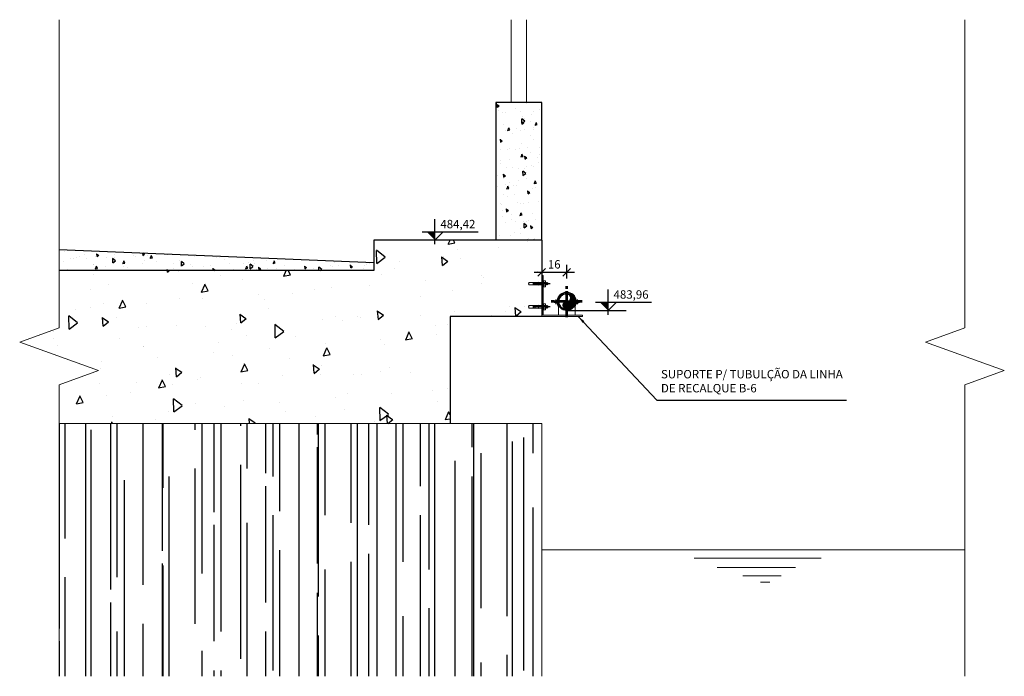
# Model space of a CAD drawing. Extents: x -306488 to 2339042, y -603321 to 262627.
# Drawn here: x -300349 to -299704, y 257855 to 258285 of the extents above; entities that cross this region are included whole.
import ezdxf

# ---------------------------------------------------------------- set-up
doc = ezdxf.new("R2010")
doc.units = 0
doc.header["$LTSCALE"] = 10
doc.header["$PDMODE"] = 98
doc.header["$PDSIZE"] = 1
doc.linetypes.add('ACAD_ISO10W100', pattern=[18.5, 12, -3, 0.5, -3])
doc.linetypes.add('CENTER', pattern=[50.8, 31.75, -6.35, 6.35, -6.35])
doc.layers.get('0').update_dxf_attribs({"linetype": 'CONTINUOUS'})
doc.layers.get('Defpoints').update_dxf_attribs({"linetype": 'CONTINUOUS'})
for name, color, linetype in [('COTA', 1, 'CONTINUOUS'), ('H_CONCRETO', 254, 'CONTINUOUS'), ('HACHURA', 9, 'CONTINUOUS'), ('LCENTRO', 156, 'CENTER'), ('PAREDE_CONC', 7, 'CONTINUOUS'), ('TEXTO_80', 170, 'CONTINUOUS')]:
    doc.layers.add(name, color=color, linetype=linetype)
for name, color, linetype, lineweight in [('EIXO REDE DE ESGOTO', 5, 'ACAD_ISO10W100', 53), ('EQUIPAMENTO', 158, 'CONTINUOUS', 15), ('LINVISTA', 8, 'CONTINUOUS', 15), ('NA', 150, 'CONTINUOUS', 15), ('T_esgoto', 26, 'CONTINUOUS', 15)]:
    doc.layers.add(name, color=color, linetype=linetype, lineweight=lineweight)
doc.styles.get("Standard").update_dxf_attribs({"font": 'simplex.shx'})
doc.dimstyles.new('CASAN25', dxfattribs={"dimscale": 5, "dimtxt": 1.1, "dimasz": 1, "dimexe": 1, "dimexo": 1, "dimgap": 0.5, "dimtad": 1, "dimdec": 0, "dimdsep": 46, "dimtxsty": 'Standard', "dimblk1": 'OBLIQUE', "dimblk2": 'OBLIQUE', "dimsah": 1, "dimcen": 1, "dimdle": 1, "dimclrd": 10, "dimclre": 10, "dimclrt": 170, "dimadec": 0, "dimazin": 0, "dimtfac": 1, "dimtdec": 0, "dimtmove": 1, "dimatfit": 3, "dimfxl": 0, "dimtvp": 1, "dimtolj": 1, "dimtzin": 0, "dimarcsym": 0})
pattern_1 = [(95, (-329160.03, 270897.134), (14.009465, 11.755338), [1.905, -20.955]), (40, (-329160.03, 270897.134), (-16.001789, 11.017701), [1.524, -16.764]), (145.451, (-329158.863, 270898.113), (-1.992216, 22.773024), [1.619, -17.809]), (91.1842, (-329163.623, 270900.726), (22.141024, 16.195341), [2.8575, -31.4325]), (141.6356, (-329161.778, 270902.075), (-0.708614, 34.282643), [2.4285, -26.7135]), (36.184, (-329163.623, 270900.726), (-0.708557, 34.282639), [2.286, -25.146]), (66, (-329160.929, 270901.624), (17.952055, 3.489527), [1.905, -20.955]), (11, (-329160.929, 270901.624), (-8.653993, 17.394119), [1.524, -16.764]), (116.4514, (-329159.433, 270901.914), (9.298004, 20.883646), [1.619, -17.809]), (82.5, (-329160.0306, 270897.1335), (-5.7605469, 6.1973414), [0, -16.5608, 0, -17.018, 0, -16.8275]), (52.5, (-329160.031, 270897.1335), (-2.3589727, 11.8087), [0, -9.7028, 0, -16.1798, 0, -6.4135]), (12.5, (-329164.036, 270893.128), (9.9927863, 9.1826196), [0, -6.35, 0, -19.812, 0, -26.289]), (2.5, (-329165.832, 270891.332), (8.6763904, 12.2722393), [0, -8.255, 0, -13.1572, 0, -18.669])]

# ---------------------------------------------------------------- blocks, each defined once
blk = doc.blocks.new('Nivel_corte')
at = {"layer": 'COTA', "linetype": 'ByBlock'}
for p, q in [((0, -2.08), (0, 10.42)), ((-6.25, 4.17), (21.53, 4.17)), ((0, 0), (4.17, 4.17))]:
    blk.add_line(p, q, dxfattribs=at)
blk.add_solid([(-4.17, 4.17), (0, 0), (0, 4.17)], dxfattribs=at)
at = {"layer": 'COTA', "color": 170, "linetype": 'ByBlock'}
blk.add_attdef('COTANIVEL', (2.77, 5.85), '', height=2.5, dxfattribs=at)
blk = doc.blocks.new('_OBLIQUE')
at = {"color": 0, "linetype": 'ByBlock'}
blk.add_line((-0.5, -0.5), (0.5, 0.5), dxfattribs=at)
blk = doc.blocks.new('*D35')
at = {"layer": 'COTA', "color": 10, "lineweight": -2, "ltscale": 3}
for p, q in [((-299990.7, 258115.91), (-299990.7, 258124.89)), ((-299985.7, 258119.89), (-300012.08, 258119.89))]:
    blk.add_line(p, q, dxfattribs=at)
at = {"layer": 'Defpoints', "color": 0, "ltscale": 3}
for p in [(-300007.08, 258119.89), (-300007.08, 258119.89), (-299990.7, 258110.91)]:
    blk.add_point(p, dxfattribs=at)
at = {"layer": 'COTA', "color": 10, "lineweight": -2, "ltscale": 3, "xscale": 5, "yscale": 5, "zscale": 5, "rotation": 180}
blk.add_blockref('_OBLIQUE', (-300007.08, 258119.89), dxfattribs=at)
at = {"layer": 'COTA', "color": 10, "lineweight": -2, "ltscale": 3, "xscale": 5, "yscale": 5, "zscale": 5}
blk.add_blockref('_OBLIQUE', (-299990.7, 258119.89), dxfattribs=at)
at = {"layer": 'COTA', "color": 170, "ltscale": 3, "insert": (-299998.89, 258125.14), "char_height": 5.5, "attachment_point": 5}
blk.add_mtext('\\A1;16', dxfattribs=at)

msp = doc.modelspace()

# ---------------------------------------------------------------- hatches: boundary and pattern name
at = {"layer": 'H_CONCRETO', "ltscale": 3}
h = msp.add_hatch(dxfattribs=at)
h.set_pattern_fill('AR-CONC', color=256, scale=0.1, angle=45, style=0)
h.set_pattern_definition(pattern_1)
h.paths.add_polyline_path([(-300007.078, 258231.024), (-300037.078, 258231.024), (-300037.078, 258141.024), (-300007.078, 258141.024)])
h = msp.add_hatch(dxfattribs=at)
h.set_pattern_fill('AR-CONC', color=256, scale=3, angle=45, style=0)
h.set_pattern_definition([(95, (-329160.03, 270897.13), (420.284, 352.66), [57.15, -628.65]), (40, (-329160.03, 270897.13), (-480.054, 330.531), [45.72, -502.92]), (145.451, (-329125, 270926.5), (-59.7665, 683.191), [48.57, -534.27]), (91.1842, (-329267.8, 271004.9), (664.231, 485.86), [85.725, -942.975]), (141.6356, (-329212.44, 271045.4), (-21.258, 1028.48), [72.855, -801.405]), (36.184, (-329267.8, 271004.9), (-21.257, 1028.48), [68.58, -754.38]), (66, (-329186.97, 271031.84), (538.5617, 104.686), [57.15, -628.65]), (11, (-329186.97, 271031.84), (-259.62, 521.824), [45.72, -502.92]), (116.4514, (-329142.1, 271040.56), (278.94, 626.509), [48.57, -534.27]), (82.5, (-329160.03, 270897.13), (-172.8164, 185.9202), [0, -496.824, 0, -510.54, 0, -504.825]), (52.5, (-329160.03, 270897.13), (-70.7692, 354.261), [0, -291.084, 0, -485.394, 0, -192.405]), (12.5, (-329280.19, 270776.98), (299.7836, 275.4786), [0, -190.5, 0, -594.36, 0, -788.67]), (2.5, (-329334.07, 270723.1), (260.2917, 368.167), [0, -247.65, 0, -394.716, 0, -560.07])])
h.paths.add_polyline_path([(-300323.041, 258121.024), (-300323.041, 258083.677), (-300348.803, 258074.3), (-300297.278, 258055.546), (-300323.041, 258046.169), (-300323.041, 258021.024), (-300067.078, 258021.024), (-300067.078, 258091.024), (-300007.078, 258091.024), (-300007.078, 258096.494), (-300009.268, 258096.494), (-300009.268, 258096.336), (-300010.358, 258096.494), (-300016.211, 258096.494), (-300015.455, 258098.156), (-300010.358, 258098.156), (-300009.268, 258098.315), (-300009.268, 258098.156), (-300007.078, 258098.156), (-300007.078, 258111.638), (-300009.268, 258111.638), (-300009.268, 258111.479), (-300010.358, 258111.638), (-300016.211, 258111.638), (-300015.455, 258113.3), (-300010.358, 258113.3), (-300009.268, 258113.458), (-300009.268, 258113.3), (-300007.078, 258113.3), (-300007.078, 258117.818), (-300007.078, 258121.024), (-300007.078, 258141.024), (-300117.078, 258141.024), (-300117.078, 258126.024), (-300117.078, 258121.024)])
h = msp.add_hatch(dxfattribs=at)
h.set_pattern_fill('AR-CONC', color=256, scale=0.3, angle=45, style=0)
h.set_pattern_definition([(95, (-329160.03, 270897.134), (42.028395, 35.266014), [5.715, -62.865]), (40, (-329160.03, 270897.134), (-48.00537, 33.0531), [4.572, -50.292]), (145.451, (-329156.53, 270900.07), (-5.97665, 68.31907), [4.857, -53.427]), (91.1842, (-329170.81, 270907.91), (66.42307, 48.58602), [8.5725, -94.2975]), (141.6356, (-329165.27, 270911.96), (-2.12584, 102.84793), [7.2855, -80.1405]), (36.184, (-329170.81, 270907.91), (-2.12567, 102.84792), [6.858, -75.438]), (66, (-329162.725, 270910.604), (53.856165, 10.46858), [5.715, -62.865]), (11, (-329162.725, 270910.604), (-25.96198, 52.18236), [4.572, -50.292]), (116.4514, (-329158.237, 270911.476), (27.89401, 62.65094), [4.857, -53.427]), (82.5, (-329160.03, 270897.134), (-17.281641, 18.592024), [0, -49.6824, 0, -51.054, 0, -50.4825]), (52.5, (-329160.03, 270897.134), (-7.076918, 35.4261), [0, -29.1084, 0, -48.5394, 0, -19.2405]), (12.5, (-329172.046, 270885.118), (29.978359, 27.547859), [0, -19.05, 0, -59.436, 0, -78.867]), (2.5, (-329177.434, 270879.73), (26.02917, 36.816718), [0, -24.765, 0, -39.4716, 0, -56.007])])
h.paths.add_polyline_path([(-300323.041, 258121.024), (-300323.041, 258083.677), (-300348.803, 258074.3), (-300297.278, 258055.546), (-300323.041, 258046.169), (-300323.041, 258021.024), (-300067.078, 258021.024), (-300067.078, 258091.024), (-300007.078, 258091.024), (-300007.078, 258096.494), (-300009.268, 258096.494), (-300009.268, 258096.336), (-300010.358, 258096.494), (-300016.211, 258096.494), (-300015.455, 258098.156), (-300010.358, 258098.156), (-300009.268, 258098.315), (-300009.268, 258098.156), (-300007.078, 258098.156), (-300007.078, 258111.638), (-300009.268, 258111.638), (-300009.268, 258111.479), (-300010.358, 258111.638), (-300016.211, 258111.638), (-300015.455, 258113.3), (-300010.358, 258113.3), (-300009.268, 258113.458), (-300009.268, 258113.3), (-300007.078, 258113.3), (-300007.078, 258117.818), (-300007.078, 258121.024), (-300007.078, 258141.024), (-300117.078, 258141.024), (-300117.078, 258126.024), (-300117.078, 258121.024)])
h = msp.add_hatch(dxfattribs=at)
h.set_pattern_fill('AR-CONC', color=256, scale=0.1, angle=45, style=0)
h.set_pattern_definition(pattern_1)
h.paths.add_polyline_path([(-300117.078, 258126.024), (-300323.041, 258134.725), (-300323.041, 258121.024), (-300117.078, 258121.024)])
at = {"layer": 'HACHURA', "ltscale": 3}
h = msp.add_hatch(dxfattribs=at)
h.set_pattern_fill('AR-CONC', color=256, scale=0.1, angle=45, style=0)
h.set_pattern_definition(pattern_1)
h.paths.add_polyline_path([(-300082.578, 258146.524), (-300077.078, 258141.024), (-300077.078, 258146.524)], flags=9)
edge = h.paths.add_edge_path()
edge.add_line((-300077.078, 258141.024), (-300071.578, 258146.524))
edge = h.paths.add_edge_path()
edge.add_line((-300085.328, 258146.524), (-300048.661, 258146.524))
edge = h.paths.add_edge_path()
edge.add_line((-300077.078, 258138.274), (-300077.078, 258154.774))
h.paths.add_polyline_path([(-300075.06, 258146.066), (-300044.548, 258146.066), (-300044.548, 258155.887), (-300075.06, 258155.887)], flags=9)
at = {"layer": 'HACHURA'}
h = msp.add_hatch(color=256, dxfattribs=at)
h.paths.add_polyline_path([(-299990.705, 258106.486, 1), (-299990.705, 258094.986, 1)])
h.paths.add_polyline_path([(-299990.705, 258095.086, -1), (-299990.705, 258106.386, -1)], flags=16)
at = {"layer": 'HACHURA', "ltscale": 3}
h = msp.add_hatch(dxfattribs=at)
h.set_pattern_fill('AR-RROOF', color=256, angle=90, style=0)
h.set_pattern_definition([(90, (-329160.03, 270897.134), (-25.4, 55.88), [381, -50.8, 127, -25.4]), (90, (-329172.73, 270930.916), (-33.782, -25.4), [76.2, -8.382, 152.4, -19.05]), (90, (-329181.62, 270909.834), (-17.018, 132.08), [203.2, -35.56, 101.6, -25.4])])
h.paths.add_polyline_path([(-300007.078, 258021.024), (-300323.041, 258021.024), (-300323.041, 257855.459), (-300007.078, 257855.459)])
at = {"layer": 'T_esgoto'}
h = msp.add_hatch(dxfattribs=at)
h.set_pattern_fill('ANSI31', color=256, scale=5, style=0)
h.set_pattern_definition([(45, (-300112.1208, 257873.7013), (-0.4419417, 0.4419417), [])])
h.paths.add_polyline_path([(-299990.705, 258095.686, -1.0000001), (-299990.705, 258100.736, 1), (-299990.705, 258105.786, -1.0000001)])

# ---------------------------------------------------------------- linework, layer by layer
at = {"layer": 'COTA'}
msp.add_line((-299990.705, 258094.936, -334.695), (-299951.897, 258094.936, -334.695), dxfattribs=at)
at = {"layer": 'EIXO REDE DE ESGOTO', "ltscale": 0.05, "elevation": -334.695}
for points in [[(-299990.705, 258090.56), (-299990.705, 258110.911)], [(-299980.529, 258100.736), (-300000.88, 258100.736)]]:
    msp.add_lwpolyline(points, dxfattribs=at)
at = {"layer": 'EQUIPAMENTO', "ltscale": 3}
for p, q in [((-300027.078, 258231.024, -334.695), (-300027.078, 258285.293, -334.695)), ((-300017.078, 258231.024, -334.695), (-300017.078, 258285.293, -334.695)), ((-300007.078, 258117.818, -334.695), (-300007.078, 258091.024, -334.695)), ((-300006.126, 258117.818, -334.695), (-300007.078, 258117.818, -334.695)), ((-300006.126, 258117.818, -334.695), (-300006.126, 258091.976, -334.695)), ((-299980.283, 258091.024, -334.695), (-300007.078, 258091.024, -334.695)), ((-299980.283, 258091.976, -334.695), (-300006.126, 258091.976, -334.695)), ((-299980.283, 258091.024, -334.695), (-299980.283, 258091.976, -334.695))]:
    msp.add_line(p, q, dxfattribs=at)
at = {"layer": 'EQUIPAMENTO'}
for p, q in [((-299996.126, 258097.606, -334.695), (-299996.126, 258091.976, -334.695)), ((-299985.283, 258097.606, -334.695), (-299985.283, 258091.976, -334.695)), ((-299996.126, 258091.976, -334.695), (-299985.283, 258091.976, -334.695))]:
    msp.add_line(p, q, dxfattribs=at)
at = {"layer": 'EQUIPAMENTO', "elevation": -334.695}
for points in [[(-300006.126, 258114.645), (-300006.126, 258110.292), (-300006.027, 258110.292), (-300006.027, 258114.645)], [(-300006.126, 258095.148), (-300006.126, 258099.502), (-300006.027, 258099.502), (-300006.027, 258095.148)], [(-299997.324, 258101.246), (-299998.14, 258101.246), (-299998.14, 258101.264), (-299997.324, 258101.264)], [(-299997.324, 258100.226), (-299998.14, 258100.226), (-299998.14, 258100.207), (-299997.324, 258100.207)], [(-299984.085, 258101.246), (-299984.085, 258101.264), (-299983.269, 258101.264), (-299983.269, 258101.246)], [(-299983.269, 258100.226), (-299984.085, 258100.226), (-299984.085, 258100.207), (-299983.269, 258100.207)]]:
    msp.add_lwpolyline(points, close=True, dxfattribs=at)
for points in [[(-300015.455, 258113.3), (-300015.833, 258112.469), (-300015.455, 258111.638)], [(-300015.455, 258113.3), (-300015.455, 258111.638)], [(-300010.358, 258113.3), (-300015.455, 258113.3)], [(-300010.358, 258111.638), (-300015.455, 258111.638)], [(-300012.451, 258111.677), (-300012.666, 258111.776), (-300012.666, 258113.161), (-300012.451, 258113.26)], [(-300012.451, 258113.26), (-300012.451, 258111.677)], [(-300011.273, 258112.864), (-300012.451, 258113.26)], [(-300012.451, 258111.677), (-300011.273, 258112.073)], [(-300010.631, 258111.677), (-300009.268, 258111.479), (-300009.268, 258112.37), (-300011.273, 258112.37), (-300011.273, 258111.677), (-300007.052, 258111.677), (-300007.052, 258113.26), (-300011.273, 258113.26), (-300011.273, 258112.568), (-300009.268, 258112.568), (-300009.268, 258113.458), (-300010.631, 258113.26)], [(-300010.554, 258112.568), (-300010.554, 258112.37)], [(-300007.527, 258113.3), (-300009.268, 258113.3)], [(-300007.527, 258111.638), (-300009.268, 258111.638)], [(-300007.052, 258112.207), (-300006.919, 258113.26)], [(-300007.052, 258113.175), (-300007.022, 258113.075)], [(-300007.052, 258112.836), (-300007.022, 258113.075)], [(-300007.052, 258111.798), (-300007.016, 258111.864)], [(-300007.022, 258113.075), (-300006.919, 258113.26)], [(-300007.016, 258111.864), (-300006.862, 258113.075)], [(-300007.016, 258111.864), (-300006.96, 258111.677)], [(-300006.96, 258111.677), (-300006.759, 258113.26)], [(-300006.96, 258111.677), (-300006.856, 258111.864)], [(-300006.919, 258113.26), (-300006.862, 258113.075)], [(-300006.862, 258113.075), (-300006.759, 258113.26)], [(-300006.856, 258111.864), (-300006.703, 258113.075)], [(-300006.856, 258111.864), (-300006.8, 258111.677)], [(-300006.8, 258111.677), (-300006.599, 258113.26)], [(-300006.8, 258111.677), (-300006.697, 258111.864)], [(-300006.759, 258113.26), (-300006.703, 258113.075)], [(-300006.703, 258113.075), (-300006.599, 258113.26)], [(-300006.697, 258111.864), (-300006.543, 258113.075)], [(-300006.697, 258111.864), (-300006.641, 258111.677)], [(-300006.641, 258111.677), (-300006.44, 258113.26)], [(-300006.641, 258111.677), (-300006.537, 258111.864)], [(-300006.599, 258113.26), (-300006.543, 258113.075)], [(-300006.543, 258113.075), (-300006.44, 258113.26)], [(-300006.537, 258111.864), (-300006.383, 258113.075)], [(-300006.537, 258111.864), (-300006.481, 258111.677)], [(-300006.481, 258111.677), (-300006.28, 258113.26)], [(-300006.481, 258111.677), (-300006.378, 258111.864)], [(-300006.44, 258113.26), (-300006.383, 258113.075)], [(-300006.383, 258113.075), (-300006.28, 258113.26)], [(-300006.378, 258111.864), (-300006.224, 258113.075)], [(-300006.378, 258111.864), (-300006.321, 258111.677)], [(-300006.321, 258111.677), (-300006.126, 258113.221)], [(-300006.321, 258111.677), (-300006.218, 258111.864)], [(-300006.28, 258113.26), (-300006.224, 258113.075)], [(-300006.224, 258113.075), (-300006.126, 258113.251)], [(-300006.218, 258111.864), (-300006.126, 258112.592)], [(-300006.218, 258111.864), (-300006.162, 258111.677)], [(-300006.162, 258111.677), (-300006.126, 258111.963)], [(-300006.162, 258111.677), (-300006.126, 258111.743)], [(-300006.007, 258113.557), (-300006.007, 258114.25), (-300005.809, 258114.447), (-300004.82, 258114.447), (-300004.622, 258114.25), (-300004.622, 258113.557)], [(-300005.809, 258113.359), (-300006.007, 258113.557)], [(-300006.007, 258113.161), (-300006.007, 258113.557)], [(-300006.007, 258113.161), (-300005.809, 258113.359)], [(-300006.007, 258111.776), (-300006.007, 258113.161)], [(-300005.809, 258111.578), (-300006.007, 258111.776)], [(-300006.007, 258111.38), (-300006.007, 258111.776)], [(-300006.007, 258111.38), (-300005.809, 258111.578)], [(-300004.622, 258111.38), (-300004.622, 258110.688), (-300004.82, 258110.49), (-300005.809, 258110.49), (-300006.007, 258110.688), (-300006.007, 258111.38)], [(-300005.809, 258113.359), (-300004.82, 258113.359)], [(-300005.809, 258111.578), (-300004.82, 258111.578)], [(-300004.622, 258113.557), (-300004.82, 258113.359)], [(-300004.82, 258113.359), (-300004.622, 258113.161)], [(-300004.622, 258111.776), (-300004.82, 258111.578)], [(-300004.82, 258111.578), (-300004.622, 258111.38)], [(-300004.622, 258113.161), (-300004.622, 258113.557)], [(-300004.561, 258113.074), (-300004.617, 258113.26), (-300004.622, 258113.223)], [(-300004.457, 258113.26), (-300004.622, 258111.965)], [(-300004.622, 258113.161), (-300004.622, 258111.776)], [(-300004.561, 258113.074), (-300004.622, 258112.594)], [(-300004.555, 258111.862), (-300004.622, 258111.753)], [(-300004.622, 258111.38), (-300004.622, 258111.776)], [(-300004.457, 258113.26), (-300004.561, 258113.074)], [(-300004.401, 258113.074), (-300004.555, 258111.862)], [(-300004.499, 258111.677), (-300004.555, 258111.862)], [(-300004.298, 258113.26), (-300004.499, 258111.677)], [(-300004.395, 258111.862), (-300004.499, 258111.677)], [(-300004.401, 258113.074), (-300004.457, 258113.26)], [(-300004.298, 258113.26), (-300004.401, 258113.074)], [(-300004.242, 258113.074), (-300004.395, 258111.862)], [(-300004.339, 258111.677), (-300004.395, 258111.862)], [(-300004.138, 258113.26), (-300004.339, 258111.677)], [(-300004.236, 258111.862), (-300004.339, 258111.677)], [(-300004.242, 258113.074), (-300004.298, 258113.26)], [(-300004.138, 258113.26), (-300004.242, 258113.074)], [(-300004.082, 258113.074), (-300004.236, 258111.862)], [(-300004.18, 258111.677), (-300004.236, 258111.862)], [(-300003.979, 258113.26), (-300004.18, 258111.677)], [(-300004.076, 258111.862), (-300004.18, 258111.677)], [(-300004.082, 258113.074), (-300004.138, 258113.26)], [(-300003.979, 258113.26), (-300004.082, 258113.074)], [(-300003.923, 258113.074), (-300004.076, 258111.862)], [(-300004.02, 258111.677), (-300004.076, 258111.862)], [(-300003.819, 258113.26), (-300004.02, 258111.677)], [(-300003.917, 258111.862), (-300004.02, 258111.677)], [(-300003.923, 258113.074), (-300003.979, 258113.26)], [(-300003.819, 258113.26), (-300003.923, 258113.074)], [(-300003.763, 258113.074), (-300003.917, 258111.862)], [(-300003.86, 258111.677), (-300003.917, 258111.862)], [(-300003.66, 258113.26), (-300003.86, 258111.677)], [(-300003.757, 258111.862), (-300003.86, 258111.677)], [(-300003.763, 258113.074), (-300003.819, 258113.26)], [(-300003.66, 258113.26), (-300003.763, 258113.074)], [(-300003.603, 258113.074), (-300003.757, 258111.862)], [(-300003.701, 258111.677), (-300003.757, 258111.862)], [(-300003.5, 258113.26), (-300003.701, 258111.677)], [(-300003.598, 258111.862), (-300003.701, 258111.677)], [(-300003.603, 258113.074), (-300003.66, 258113.26)], [(-300003.5, 258113.26), (-300003.603, 258113.074)], [(-300003.444, 258113.074), (-300003.598, 258111.862)], [(-300003.541, 258111.677), (-300003.598, 258111.862)], [(-300003.34, 258113.26), (-300003.541, 258111.677)], [(-300003.438, 258111.862), (-300003.541, 258111.677)], [(-300003.444, 258113.074), (-300003.5, 258113.26)], [(-300003.34, 258113.26), (-300003.444, 258113.074)], [(-300003.284, 258113.074), (-300003.438, 258111.862)], [(-300003.118, 258111.862), (-300003.438, 258111.862)], [(-300003.284, 258113.074), (-300003.34, 258113.26)], [(-300003.118, 258113.074), (-300003.284, 258113.074)], [(-300003.118, 258113.074), (-300003.039, 258112.994), (-300003.039, 258111.941), (-300003.118, 258111.862)], [(-300003.118, 258113.074), (-300003.118, 258111.862)], [(-300015.455, 258096.494), (-300015.833, 258097.325), (-300015.455, 258098.156)], [(-300015.455, 258096.494), (-300015.455, 258098.156)], [(-300010.358, 258098.156), (-300015.455, 258098.156)], [(-300010.358, 258096.494), (-300015.455, 258096.494)], [(-300012.451, 258098.117), (-300012.666, 258098.018), (-300012.666, 258096.633), (-300012.451, 258096.534)], [(-300012.451, 258096.534), (-300012.451, 258098.117)], [(-300012.451, 258098.117), (-300011.273, 258097.721)], [(-300011.273, 258096.929), (-300012.451, 258096.534)], [(-300010.631, 258098.117), (-300009.268, 258098.315), (-300009.268, 258097.424), (-300011.273, 258097.424), (-300011.273, 258098.117), (-300007.052, 258098.117), (-300007.052, 258096.534), (-300011.273, 258096.534), (-300011.273, 258097.226), (-300009.268, 258097.226), (-300009.268, 258096.336), (-300010.631, 258096.534)], [(-300010.554, 258097.226), (-300010.554, 258097.424)], [(-300007.527, 258098.156), (-300009.268, 258098.156)], [(-300007.527, 258096.494), (-300009.268, 258096.494)], [(-300007.052, 258097.995), (-300007.016, 258097.93)], [(-300007.052, 258097.587), (-300006.919, 258096.534)], [(-300007.052, 258096.958), (-300007.022, 258096.719)], [(-300007.052, 258096.619), (-300007.022, 258096.719)], [(-300007.022, 258096.719), (-300006.919, 258096.534)], [(-300007.016, 258097.93), (-300006.96, 258098.117)], [(-300007.016, 258097.93), (-300006.862, 258096.719)], [(-300006.96, 258098.117), (-300006.759, 258096.534)], [(-300006.96, 258098.117), (-300006.856, 258097.93)], [(-300006.919, 258096.534), (-300006.862, 258096.719)], [(-300006.862, 258096.719), (-300006.759, 258096.534)], [(-300006.856, 258097.93), (-300006.8, 258098.117)], [(-300006.856, 258097.93), (-300006.703, 258096.719)], [(-300006.8, 258098.117), (-300006.599, 258096.534)], [(-300006.8, 258098.117), (-300006.697, 258097.93)], [(-300006.759, 258096.534), (-300006.703, 258096.719)], [(-300006.703, 258096.719), (-300006.599, 258096.534)], [(-300006.697, 258097.93), (-300006.641, 258098.117)], [(-300006.697, 258097.93), (-300006.543, 258096.719)], [(-300006.641, 258098.117), (-300006.44, 258096.534)], [(-300006.641, 258098.117), (-300006.537, 258097.93)], [(-300006.599, 258096.534), (-300006.543, 258096.719)], [(-300006.543, 258096.719), (-300006.44, 258096.534)], [(-300006.537, 258097.93), (-300006.481, 258098.117)], [(-300006.537, 258097.93), (-300006.383, 258096.719)], [(-300006.481, 258098.117), (-300006.28, 258096.534)], [(-300006.481, 258098.117), (-300006.378, 258097.93)], [(-300006.44, 258096.534), (-300006.383, 258096.719)], [(-300006.383, 258096.719), (-300006.28, 258096.534)], [(-300006.378, 258097.93), (-300006.321, 258098.117)], [(-300006.378, 258097.93), (-300006.224, 258096.719)], [(-300006.321, 258098.117), (-300006.218, 258097.93)], [(-300006.321, 258098.117), (-300006.126, 258096.573)], [(-300006.28, 258096.534), (-300006.224, 258096.719)], [(-300006.224, 258096.719), (-300006.126, 258096.542)], [(-300006.218, 258097.93), (-300006.162, 258098.117)], [(-300006.218, 258097.93), (-300006.126, 258097.201)], [(-300006.162, 258098.117), (-300006.126, 258097.83)], [(-300006.162, 258098.117), (-300006.126, 258098.051)], [(-300004.622, 258098.413), (-300004.622, 258099.106), (-300004.82, 258099.304), (-300005.809, 258099.304), (-300006.007, 258099.106), (-300006.007, 258098.413)], [(-300006.007, 258098.413), (-300005.809, 258098.216)], [(-300006.007, 258098.413), (-300006.007, 258098.018)], [(-300005.809, 258098.216), (-300006.007, 258098.018)], [(-300006.007, 258098.018), (-300006.007, 258096.633)], [(-300006.007, 258096.633), (-300005.809, 258096.435)], [(-300006.007, 258096.633), (-300006.007, 258096.237)], [(-300005.809, 258096.435), (-300006.007, 258096.237)], [(-300006.007, 258096.237), (-300006.007, 258095.544), (-300005.809, 258095.346), (-300004.82, 258095.346), (-300004.622, 258095.544), (-300004.622, 258096.237)], [(-300005.809, 258098.216), (-300004.82, 258098.216)], [(-300005.809, 258096.435), (-300004.82, 258096.435)], [(-300004.82, 258098.216), (-300004.622, 258098.413)], [(-300004.622, 258098.018), (-300004.82, 258098.216)], [(-300004.82, 258096.435), (-300004.622, 258096.633)], [(-300004.622, 258096.237), (-300004.82, 258096.435)], [(-300004.622, 258098.413), (-300004.622, 258098.018)], [(-300004.555, 258097.932), (-300004.622, 258098.041)], [(-300004.622, 258096.633), (-300004.622, 258098.018)], [(-300004.457, 258096.534), (-300004.622, 258097.828)], [(-300004.561, 258096.72), (-300004.622, 258097.2)], [(-300004.561, 258096.72), (-300004.617, 258096.534), (-300004.622, 258096.571)], [(-300004.622, 258096.633), (-300004.622, 258096.237)], [(-300004.457, 258096.534), (-300004.561, 258096.72)], [(-300004.499, 258098.117), (-300004.555, 258097.932)], [(-300004.401, 258096.72), (-300004.555, 258097.932)], [(-300004.395, 258097.932), (-300004.499, 258098.117)], [(-300004.298, 258096.534), (-300004.499, 258098.117)], [(-300004.401, 258096.72), (-300004.457, 258096.534)], [(-300004.298, 258096.534), (-300004.401, 258096.72)], [(-300004.339, 258098.117), (-300004.395, 258097.932)], [(-300004.242, 258096.72), (-300004.395, 258097.932)], [(-300004.236, 258097.932), (-300004.339, 258098.117)], [(-300004.138, 258096.534), (-300004.339, 258098.117)], [(-300004.242, 258096.72), (-300004.298, 258096.534)], [(-300004.138, 258096.534), (-300004.242, 258096.72)], [(-300004.18, 258098.117), (-300004.236, 258097.932)], [(-300004.082, 258096.72), (-300004.236, 258097.932)], [(-300004.076, 258097.932), (-300004.18, 258098.117)], [(-300003.979, 258096.534), (-300004.18, 258098.117)], [(-300004.082, 258096.72), (-300004.138, 258096.534)], [(-300003.979, 258096.534), (-300004.082, 258096.72)], [(-300004.02, 258098.117), (-300004.076, 258097.932)], [(-300003.923, 258096.72), (-300004.076, 258097.932)], [(-300003.917, 258097.932), (-300004.02, 258098.117)], [(-300003.819, 258096.534), (-300004.02, 258098.117)], [(-300003.923, 258096.72), (-300003.979, 258096.534)], [(-300003.819, 258096.534), (-300003.923, 258096.72)], [(-300003.86, 258098.117), (-300003.917, 258097.932)], [(-300003.763, 258096.72), (-300003.917, 258097.932)], [(-300003.757, 258097.932), (-300003.86, 258098.117)], [(-300003.66, 258096.534), (-300003.86, 258098.117)], [(-300003.763, 258096.72), (-300003.819, 258096.534)], [(-300003.66, 258096.534), (-300003.763, 258096.72)], [(-300003.701, 258098.117), (-300003.757, 258097.932)], [(-300003.603, 258096.72), (-300003.757, 258097.932)], [(-300003.598, 258097.932), (-300003.701, 258098.117)], [(-300003.5, 258096.534), (-300003.701, 258098.117)], [(-300003.603, 258096.72), (-300003.66, 258096.534)], [(-300003.5, 258096.534), (-300003.603, 258096.72)], [(-300003.541, 258098.117), (-300003.598, 258097.932)], [(-300003.444, 258096.72), (-300003.598, 258097.932)], [(-300003.438, 258097.932), (-300003.541, 258098.117)], [(-300003.34, 258096.534), (-300003.541, 258098.117)], [(-300003.444, 258096.72), (-300003.5, 258096.534)], [(-300003.34, 258096.534), (-300003.444, 258096.72)], [(-300003.284, 258096.72), (-300003.438, 258097.932)], [(-300003.118, 258097.932), (-300003.438, 258097.932)], [(-300003.284, 258096.72), (-300003.34, 258096.534)], [(-300003.118, 258096.72), (-300003.284, 258096.72)], [(-300003.118, 258096.72), (-300003.039, 258096.799), (-300003.039, 258097.852), (-300003.118, 258097.932)], [(-300003.118, 258096.72), (-300003.118, 258097.932)], [(-299997.936, 258101.264), (-299998.063, 258101.264), (-299998.103, 258101.305), (-299998.103, 258101.49), (-299998.066, 258101.528), (-299997.936, 258101.528)], [(-299997.936, 258100.207), (-299998.063, 258100.207), (-299998.103, 258100.166), (-299998.103, 258099.841), (-299998.066, 258099.804), (-299997.936, 258099.804)], [(-299997.862, 258101.528), (-299997.936, 258101.528)], [(-299997.936, 258101.528), (-299997.899, 258101.49)], [(-299997.899, 258101.305), (-299997.936, 258101.264)], [(-299997.862, 258101.264), (-299997.936, 258101.264)], [(-299997.936, 258100.207), (-299997.899, 258100.166)], [(-299997.936, 258100.207), (-299997.862, 258100.207)], [(-299997.899, 258099.841), (-299997.936, 258099.804)], [(-299997.936, 258099.804), (-299997.862, 258099.804)], [(-299997.899, 258101.49), (-299997.862, 258101.528)], [(-299997.899, 258101.305), (-299997.899, 258101.49)], [(-299997.862, 258101.264), (-299997.899, 258101.305)], [(-299997.899, 258100.166), (-299997.862, 258100.207)], [(-299997.899, 258100.166), (-299997.899, 258099.841)], [(-299997.862, 258099.804), (-299997.899, 258099.841)], [(-299997.868, 258100.226), (-299997.881, 258100.232), (-299997.846, 258100.243), (-299997.881, 258100.262), (-299997.846, 258100.273), (-299997.881, 258100.292), (-299997.846, 258100.303), (-299997.881, 258100.322), (-299997.846, 258100.333), (-299997.881, 258100.352), (-299997.846, 258100.363), (-299997.881, 258100.382), (-299997.846, 258100.393), (-299997.881, 258100.412), (-299997.881, 258101.246)], [(-299997.862, 258101.528), (-299997.602, 258101.528)], [(-299997.602, 258101.264), (-299997.862, 258101.264)], [(-299997.862, 258100.207), (-299997.602, 258100.207)], [(-299997.602, 258099.804), (-299997.862, 258099.804)], [(-299997.586, 258100.226), (-299997.619, 258100.244), (-299997.584, 258100.255), (-299997.619, 258100.274), (-299997.584, 258100.284), (-299997.619, 258100.304), (-299997.584, 258100.314), (-299997.619, 258100.334), (-299997.584, 258100.344), (-299997.619, 258100.364), (-299997.584, 258100.374), (-299997.584, 258101.246)], [(-299997.528, 258101.528), (-299997.602, 258101.528)], [(-299997.602, 258101.528), (-299997.565, 258101.49)], [(-299997.565, 258101.305), (-299997.602, 258101.264)], [(-299997.528, 258101.264), (-299997.602, 258101.264)], [(-299997.602, 258100.207), (-299997.565, 258100.166)], [(-299997.602, 258100.207), (-299997.528, 258100.207)], [(-299997.565, 258099.841), (-299997.602, 258099.804)], [(-299997.602, 258099.804), (-299997.528, 258099.804)], [(-299997.565, 258101.49), (-299997.528, 258101.528)], [(-299997.565, 258101.305), (-299997.565, 258101.49)], [(-299997.528, 258101.264), (-299997.565, 258101.305)], [(-299997.565, 258100.166), (-299997.528, 258100.207)], [(-299997.565, 258100.166), (-299997.565, 258099.841)], [(-299997.528, 258099.804), (-299997.565, 258099.841)], [(-299997.324, 258101.246), (-299997.559, 258101.246)], [(-299997.528, 258101.528), (-299997.398, 258101.528), (-299997.361, 258101.49), (-299997.361, 258101.305), (-299997.398, 258101.264), (-299997.528, 258101.264)], [(-299997.528, 258099.804), (-299997.398, 258099.804), (-299997.361, 258099.841), (-299997.361, 258100.166), (-299997.402, 258100.207), (-299997.528, 258100.207)], [(-299984.085, 258101.246), (-299983.851, 258101.246)], [(-299983.881, 258101.264), (-299984.011, 258101.264), (-299984.048, 258101.305), (-299984.048, 258101.49), (-299984.011, 258101.528), (-299983.881, 258101.528)], [(-299983.881, 258100.207), (-299984.011, 258100.207), (-299984.048, 258100.166), (-299984.048, 258099.841), (-299984.011, 258099.804), (-299983.881, 258099.804)], [(-299983.881, 258101.528), (-299983.807, 258101.528)], [(-299983.844, 258101.49), (-299983.881, 258101.528)], [(-299983.881, 258101.264), (-299983.844, 258101.305)], [(-299983.881, 258101.264), (-299983.807, 258101.264)], [(-299983.844, 258100.166), (-299983.881, 258100.207)], [(-299983.807, 258100.207), (-299983.881, 258100.207)], [(-299983.881, 258099.804), (-299983.844, 258099.841)], [(-299983.807, 258099.804), (-299983.881, 258099.804)], [(-299983.807, 258101.528), (-299983.844, 258101.49)], [(-299983.844, 258101.305), (-299983.844, 258101.49)], [(-299983.844, 258101.305), (-299983.807, 258101.264)], [(-299983.807, 258100.207), (-299983.844, 258100.166)], [(-299983.844, 258100.166), (-299983.844, 258099.841)], [(-299983.844, 258099.841), (-299983.807, 258099.804)], [(-299983.826, 258101.246), (-299983.826, 258100.374)], [(-299983.529, 258100.412), (-299983.826, 258100.374)], [(-299983.529, 258100.382), (-299983.826, 258100.344)], [(-299983.826, 258100.374), (-299983.791, 258100.364)], [(-299983.791, 258100.364), (-299983.826, 258100.344)], [(-299983.529, 258100.352), (-299983.826, 258100.314)], [(-299983.826, 258100.344), (-299983.791, 258100.334)], [(-299983.791, 258100.334), (-299983.826, 258100.314)], [(-299983.529, 258100.322), (-299983.826, 258100.284)], [(-299983.826, 258100.314), (-299983.791, 258100.304)], [(-299983.791, 258100.304), (-299983.826, 258100.284)], [(-299983.529, 258100.292), (-299983.826, 258100.255)], [(-299983.826, 258100.284), (-299983.791, 258100.274)], [(-299983.791, 258100.274), (-299983.826, 258100.255)], [(-299983.826, 258100.255), (-299983.791, 258100.244)], [(-299983.826, 258099.655), (-299983.529, 258099.695)], [(-299983.826, 258099.685), (-299983.749, 258099.695)], [(-299983.826, 258099.685), (-299983.808, 258099.695)], [(-299983.791, 258099.675), (-299983.826, 258099.685)], [(-299983.826, 258099.655), (-299983.791, 258099.675)], [(-299983.826, 258099.625), (-299983.529, 258099.663)], [(-299983.791, 258099.645), (-299983.826, 258099.655)], [(-299983.826, 258099.625), (-299983.791, 258099.645)], [(-299983.826, 258099.595), (-299983.529, 258099.633)], [(-299983.791, 258099.615), (-299983.826, 258099.625)], [(-299983.826, 258099.595), (-299983.791, 258099.615)], [(-299983.826, 258099.566), (-299983.529, 258099.603)], [(-299983.791, 258099.585), (-299983.826, 258099.595)], [(-299983.826, 258099.566), (-299983.791, 258099.585)], [(-299983.826, 258099.536), (-299983.529, 258099.573)], [(-299983.791, 258099.555), (-299983.826, 258099.566)], [(-299983.826, 258099.536), (-299983.791, 258099.555)], [(-299983.826, 258099.506), (-299983.529, 258099.543)], [(-299983.791, 258099.525), (-299983.826, 258099.536)], [(-299983.826, 258099.506), (-299983.791, 258099.525)], [(-299983.826, 258099.476), (-299983.529, 258099.513)], [(-299983.791, 258099.495), (-299983.826, 258099.506)], [(-299983.826, 258099.476), (-299983.791, 258099.495)], [(-299983.791, 258099.463), (-299983.826, 258099.476)], [(-299983.791, 258100.244), (-299983.824, 258100.226), (-299983.529, 258100.262)], [(-299983.547, 258101.528), (-299983.807, 258101.528)], [(-299983.807, 258101.264), (-299983.547, 258101.264)], [(-299983.547, 258100.207), (-299983.807, 258100.207)], [(-299983.807, 258099.804), (-299983.547, 258099.804)], [(-299983.564, 258100.393), (-299983.791, 258100.364)], [(-299983.564, 258100.363), (-299983.791, 258100.334)], [(-299983.564, 258100.333), (-299983.791, 258100.304)], [(-299983.564, 258100.303), (-299983.791, 258100.274)], [(-299983.564, 258100.273), (-299983.791, 258100.244)], [(-299983.791, 258099.675), (-299983.631, 258099.695)], [(-299983.791, 258099.645), (-299983.564, 258099.674)], [(-299983.791, 258099.615), (-299983.564, 258099.644)], [(-299983.791, 258099.585), (-299983.564, 258099.614)], [(-299983.791, 258099.555), (-299983.564, 258099.584)], [(-299983.791, 258099.525), (-299983.564, 258099.554)], [(-299983.791, 258099.495), (-299983.564, 258099.524)], [(-299983.791, 258099.463), (-299983.564, 258099.494)], [(-299983.791, 258099.463), (-299983.564, 258099.463)], [(-299983.791, 258099.463), (-299983.776, 258099.448), (-299983.578, 258099.448), (-299983.564, 258099.463)], [(-299983.564, 258100.243), (-299983.7, 258100.226)], [(-299983.529, 258100.232), (-299983.583, 258100.226)], [(-299983.529, 258100.412), (-299983.564, 258100.393)], [(-299983.564, 258100.393), (-299983.529, 258100.382)], [(-299983.529, 258100.382), (-299983.564, 258100.363)], [(-299983.564, 258100.363), (-299983.529, 258100.352)], [(-299983.529, 258100.352), (-299983.564, 258100.333)], [(-299983.564, 258100.333), (-299983.529, 258100.322)], [(-299983.529, 258100.322), (-299983.564, 258100.303)], [(-299983.564, 258100.303), (-299983.529, 258100.292)], [(-299983.529, 258100.292), (-299983.564, 258100.273)], [(-299983.564, 258100.273), (-299983.529, 258100.262)], [(-299983.529, 258100.262), (-299983.564, 258100.243)], [(-299983.564, 258100.243), (-299983.529, 258100.232)], [(-299983.564, 258099.674), (-299983.529, 258099.695)], [(-299983.529, 258099.663), (-299983.564, 258099.674)], [(-299983.564, 258099.644), (-299983.529, 258099.663)], [(-299983.529, 258099.633), (-299983.564, 258099.644)], [(-299983.564, 258099.614), (-299983.529, 258099.633)], [(-299983.529, 258099.603), (-299983.564, 258099.614)], [(-299983.564, 258099.584), (-299983.529, 258099.603)], [(-299983.529, 258099.573), (-299983.564, 258099.584)], [(-299983.564, 258099.554), (-299983.529, 258099.573)], [(-299983.529, 258099.543), (-299983.564, 258099.554)], [(-299983.564, 258099.524), (-299983.529, 258099.543)], [(-299983.529, 258099.513), (-299983.564, 258099.524)], [(-299983.564, 258099.494), (-299983.529, 258099.513)], [(-299983.564, 258099.463), (-299983.564, 258099.494)], [(-299983.547, 258101.528), (-299983.473, 258101.528)], [(-299983.51, 258101.49), (-299983.547, 258101.528)], [(-299983.547, 258101.264), (-299983.51, 258101.305)], [(-299983.547, 258101.264), (-299983.473, 258101.264)], [(-299983.51, 258100.166), (-299983.547, 258100.207)], [(-299983.473, 258100.207), (-299983.547, 258100.207)], [(-299983.547, 258099.804), (-299983.51, 258099.841)], [(-299983.473, 258099.804), (-299983.547, 258099.804)], [(-299983.529, 258100.232), (-299983.541, 258100.226)], [(-299983.529, 258099.695), (-299983.536, 258099.695)], [(-299983.529, 258101.246), (-299983.529, 258100.412)], [(-299983.473, 258101.528), (-299983.51, 258101.49)], [(-299983.51, 258101.305), (-299983.51, 258101.49)], [(-299983.51, 258101.305), (-299983.473, 258101.264)], [(-299983.473, 258100.207), (-299983.51, 258100.166)], [(-299983.51, 258100.166), (-299983.51, 258099.841)], [(-299983.51, 258099.841), (-299983.473, 258099.804)], [(-299983.473, 258101.528), (-299983.343, 258101.528), (-299983.306, 258101.49), (-299983.306, 258101.305), (-299983.347, 258101.264), (-299983.473, 258101.264)], [(-299983.473, 258099.804), (-299983.343, 258099.804), (-299983.306, 258099.841), (-299983.306, 258100.166), (-299983.347, 258100.207), (-299983.473, 258100.207)]]:
    msp.add_lwpolyline(points, dxfattribs=at)
for points in [[(-299997.559, 258101.246), (-299997.035, 258101.246, 0.3863502), (-299996.936, 258101.336, -0.9082754), (-299984.474, 258101.336, 0.3863502), (-299984.374, 258101.246), (-299983.851, 258101.246)], [(-299997.559, 258101.246), (-299997.559, 258100.786), (-299996.603, 258100.786, 0.4067858), (-299996.503, 258100.883, -0.9748914), (-299984.907, 258100.883, 0.4067858), (-299984.807, 258100.786), (-299983.851, 258100.786), (-299983.851, 258101.246)], [(-299997.463, 258099.804), (-299997.463, 258099.745, -0.4142136), (-299997.513, 258099.695), (-299997.951, 258099.695, -0.4142136), (-299998.001, 258099.745), (-299998.001, 258099.804)], [(-299997.874, 258099.695), (-299997.846, 258099.674), (-299997.881, 258099.663), (-299997.846, 258099.644), (-299997.881, 258099.633), (-299997.846, 258099.614), (-299997.881, 258099.603), (-299997.846, 258099.584), (-299997.881, 258099.573), (-299997.846, 258099.554), (-299997.881, 258099.543), (-299997.846, 258099.524), (-299997.881, 258099.513), (-299997.846, 258099.494), (-299997.846, 258099.463), (-299997.831, 258099.448), (-299997.634, 258099.448, -0.2935723), (-299997.584, 258099.476), (-299997.619, 258099.495), (-299997.584, 258099.506), (-299997.619, 258099.525), (-299997.584, 258099.536), (-299997.619, 258099.555), (-299997.584, 258099.566), (-299997.619, 258099.585), (-299997.584, 258099.595), (-299997.619, 258099.615), (-299997.584, 258099.625), (-299997.619, 258099.645), (-299997.584, 258099.655), (-299997.619, 258099.675), (-299997.584, 258099.685), (-299997.602, 258099.695)], [(-299997.559, 258100.226), (-299997.559, 258100.686), (-299996.603, 258100.686, -0.4067858), (-299996.503, 258100.588, 0.9748914), (-299984.907, 258100.588, -0.4067858), (-299984.807, 258100.686), (-299983.851, 258100.686), (-299983.851, 258100.226)], [(-299996.126, 258097.606, -0.1076931), (-299996.937, 258100.145, 0.386804), (-299997.036, 258100.236), (-299997.559, 258100.236)], [(-299983.851, 258100.236), (-299984.373, 258100.236, 0.386804), (-299984.473, 258100.145, -0.1076931), (-299985.283, 258097.606, -0.1076931)], [(-299983.408, 258099.804), (-299983.408, 258099.745, -0.4142136), (-299983.458, 258099.695), (-299983.896, 258099.695, -0.4142136), (-299983.946, 258099.745), (-299983.946, 258099.804)]]:
    msp.add_lwpolyline(points, format="xyb", dxfattribs=at)
for points in [[(-299997.906, 258101.246), (-299997.906, 258100.786), (-299998.905, 258100.786, -0.4142136), (-299999.005, 258100.886), (-299999.005, 258101.146, -0.4142136), (-299998.905, 258101.246)], [(-299997.906, 258100.686), (-299998.905, 258100.686, 0.4142136), (-299999.005, 258100.586), (-299999.005, 258100.336, 0.4142136), (-299998.905, 258100.236), (-299997.906, 258100.236)], [(-299982.405, 258100.886, -0.4142136), (-299982.505, 258100.786), (-299983.504, 258100.786), (-299983.504, 258101.246), (-299982.505, 258101.246, -0.4142136), (-299982.405, 258101.146)], [(-299982.405, 258100.336, -0.4142136), (-299982.505, 258100.236), (-299983.504, 258100.236), (-299983.504, 258100.686), (-299982.505, 258100.686, -0.4142136), (-299982.405, 258100.586)]]:
    msp.add_lwpolyline(points, format="xyb", close=True, dxfattribs=at)
at = {"layer": 'EQUIPAMENTO', "ltscale": 10, "elevation": -334.695}
for points in [[(-299997.732, 258101.246), (-299997.732, 258099.156)], [(-299983.677, 258101.246), (-299983.677, 258099.156)]]:
    msp.add_lwpolyline(points, dxfattribs=at)
at = {"layer": 'EQUIPAMENTO'}
for points in [[(-300006.007, 258113.557, -334.695), (-300005.809, 258113.359, -334.695), (-300006.007, 258113.557, -334.695), (-300006.007, 258113.161, -334.695)], [(-300006.007, 258111.776, -334.695), (-300005.809, 258111.578, -334.695), (-300006.007, 258111.776, -334.695), (-300006.007, 258111.38, -334.695)], [(-300006.007, 258098.018, -334.695), (-300005.809, 258098.216, -334.695), (-300006.007, 258098.018, -334.695), (-300006.007, 258098.413, -334.695)], [(-300006.007, 258096.237, -334.695), (-300005.809, 258096.435, -334.695), (-300006.007, 258096.237, -334.695), (-300006.007, 258096.633, -334.695)], [(-299997.936, 258101.268, -334.695), (-299997.899, 258101.305, -334.695), (-299997.936, 258101.268, -334.695), (-299997.862, 258101.268, -334.695)], [(-299997.862, 258100.203, -334.695), (-299997.899, 258100.166, -334.695), (-299997.862, 258100.203, -334.695), (-299997.936, 258100.203, -334.695)], [(-299997.602, 258101.268, -334.695), (-299997.565, 258101.305, -334.695), (-299997.602, 258101.268, -334.695), (-299997.528, 258101.268, -334.695)], [(-299997.528, 258100.203, -334.695), (-299997.565, 258100.166, -334.695), (-299997.528, 258100.203, -334.695), (-299997.602, 258100.203, -334.695)], [(-299983.807, 258101.268, -334.695), (-299983.844, 258101.305, -334.695), (-299983.807, 258101.268, -334.695), (-299983.881, 258101.268, -334.695)], [(-299983.881, 258100.203, -334.695), (-299983.844, 258100.166, -334.695), (-299983.881, 258100.203, -334.695), (-299983.807, 258100.203, -334.695)], [(-299983.473, 258101.268, -334.695), (-299983.51, 258101.305, -334.695), (-299983.473, 258101.268, -334.695), (-299983.547, 258101.268, -334.695)], [(-299983.547, 258100.203, -334.695), (-299983.51, 258100.166, -334.695), (-299983.547, 258100.203, -334.695), (-299983.473, 258100.203, -334.695)]]:
    msp.add_solid(points, dxfattribs=at)
at = {"layer": 'LCENTRO', "elevation": -334.695}
for points in [[(-300001.496, 258112.469), (-300012.929, 258112.469)], [(-299997.732, 258099.574), (-299997.732, 258102.205)], [(-299997.732, 258099.13), (-299997.732, 258102.19)], [(-299983.677, 258099.574), (-299983.677, 258102.205)], [(-299983.677, 258099.13), (-299983.677, 258102.19)], [(-300001.496, 258097.325), (-300012.929, 258097.325)]]:
    msp.add_lwpolyline(points, dxfattribs=at)
at = {"layer": 'LINVISTA'}
for p, q in [((-300323.041, 258083.677, -334.695), (-300348.803, 258074.3, -334.695)), ((-299730.037, 258083.677, -334.695), (-299755.8, 258074.3, -334.695)), ((-300348.803, 258074.3, -334.695), (-300297.278, 258055.546, -334.695)), ((-299755.8, 258074.3, -334.695), (-299704.275, 258055.546, -334.695)), ((-300297.278, 258055.546, -334.695), (-300323.041, 258046.169, -334.695)), ((-299704.275, 258055.546, -334.695), (-299730.037, 258046.169, -334.695))]:
    msp.add_line(p, q, dxfattribs=at)
at = {"layer": 'LINVISTA', "ltscale": 3}
for p, q in [((-300323.041, 258021.024, -334.695), (-300007.078, 258021.024, -334.695)), ((-300007.078, 258021.024, -334.695), (-300007.078, 257855.459, -334.695))]:
    msp.add_line(p, q, dxfattribs=at)
at = {"layer": 'LINVISTA', "linetype": 'Continuous', "ltscale": 3, "elevation": -334.695}
for points in [[(-300323.041, 258285.293), (-300323.041, 258083.677)], [(-299730.037, 258285.293), (-299730.037, 258083.677)], [(-300323.041, 258046.169), (-300323.041, 257855.459)], [(-299730.037, 258046.169), (-299730.037, 257855.459)]]:
    msp.add_lwpolyline(points, dxfattribs=at)
at = {"layer": 'LINVISTA', "elevation": -334.695}
for points in [[(-299984.955, 258100.736, 1), (-299996.455, 258100.736, 1)], [(-299985.055, 258100.736, 1), (-299996.355, 258100.736, 1)]]:
    msp.add_lwpolyline(points, format="xyb", close=True, dxfattribs=at)
for points in [[(-299997.881, 258100.412), (-299997.584, 258100.374)], [(-299997.881, 258100.382), (-299997.584, 258100.344)], [(-299997.881, 258100.352), (-299997.584, 258100.314)], [(-299997.881, 258100.322), (-299997.584, 258100.284)], [(-299997.881, 258100.292), (-299997.584, 258100.255)], [(-299997.881, 258100.262), (-299997.591, 258100.226)], [(-299997.881, 258100.232), (-299997.827, 258100.226)], [(-299997.584, 258099.655), (-299997.881, 258099.693)], [(-299997.584, 258099.625), (-299997.881, 258099.663)], [(-299997.584, 258099.595), (-299997.881, 258099.633)], [(-299997.584, 258099.566), (-299997.881, 258099.603)], [(-299997.584, 258099.536), (-299997.881, 258099.573)], [(-299997.584, 258099.506), (-299997.881, 258099.543)], [(-299997.584, 258099.476), (-299997.881, 258099.513)], [(-299997.846, 258100.393), (-299997.619, 258100.364)], [(-299997.846, 258100.363), (-299997.619, 258100.334)], [(-299997.846, 258100.333), (-299997.619, 258100.304)], [(-299997.846, 258100.303), (-299997.619, 258100.274)], [(-299997.846, 258100.273), (-299997.619, 258100.244)], [(-299997.846, 258100.243), (-299997.709, 258100.226)], [(-299997.619, 258099.645), (-299997.846, 258099.674)], [(-299997.619, 258099.615), (-299997.846, 258099.644)], [(-299997.619, 258099.585), (-299997.846, 258099.614)], [(-299997.619, 258099.555), (-299997.846, 258099.584)], [(-299997.619, 258099.525), (-299997.846, 258099.554)], [(-299997.619, 258099.495), (-299997.846, 258099.524)], [(-299997.846, 258099.494), (-299997.619, 258099.465), (-299997.846, 258099.463)], [(-299997.619, 258099.675), (-299997.779, 258099.695)], [(-299997.584, 258099.685), (-299997.661, 258099.695)]]:
    msp.add_lwpolyline(points, dxfattribs=at)
at = {"layer": 'NA', "ltscale": 3}
for p, q in [((-300007.078, 257938.241, -334.695), (-299730.037, 257938.241, -334.695)), ((-299907.209, 257932.763, -334.695), (-299824.258, 257932.763, -334.695)), ((-299892.345, 257926.611, -334.695), (-299840.934, 257926.611, -334.695)), ((-299875.433, 257921.203, -334.695), (-299850.404, 257921.203, -334.695)), ((-299863.933, 257917.147, -334.695), (-299857.845, 257917.147, -334.695))]:
    msp.add_line(p, q, dxfattribs=at)
at = {"layer": 'PAREDE_CONC', "ltscale": 3}
for p, q in [((-300007.078, 258141.024, -334.695), (-300117.078, 258141.024, -334.695)), ((-300117.078, 258141.024, -334.695), (-300117.078, 258126.024, -334.695)), ((-300117.078, 258126.024, -334.695), (-300323.041, 258134.725, -334.695)), ((-300117.078, 258121.024, -334.695), (-300323.041, 258121.024, -334.695)), ((-300117.078, 258126.024, -334.695), (-300117.078, 258121.024, -334.695)), ((-300007.078, 258091.024, -334.695), (-300067.078, 258091.024, -334.695)), ((-300067.078, 258091.024, -334.695), (-300067.078, 258021.024, -334.695))]:
    msp.add_line(p, q, dxfattribs=at)
at = {"layer": 'PAREDE_CONC', "ltscale": 3, "elevation": -334.695}
for points in [[(-300007.078, 258141.024), (-300007.078, 258231.024), (-300037.078, 258231.024), (-300037.078, 258141.024)], [(-300007.078, 258141.024), (-300007.078, 258121.024), (-300007.078, 258091.024)]]:
    msp.add_lwpolyline(points, dxfattribs=at)
at = {"layer": 'T_esgoto', "elevation": -334.695}
for points in [[(-299985.155, 258100.736, 1), (-299996.255, 258100.736, 1)], [(-299985.655, 258100.736, 1), (-299995.755, 258100.736, 1)]]:
    msp.add_lwpolyline(points, format="xyb", close=True, dxfattribs=at)
msp.add_lwpolyline([(-299990.705, 258095.686, -1), (-299990.705, 258100.736, 1), (-299990.705, 258105.786)], format="xyb", dxfattribs=at)

# ---------------------------------------------------------------- block references
at = {"layer": 'TEXTO_80'}
ref = msp.add_blockref('Nivel_corte', (-300077.078, 258141.024, -334.695), dxfattribs=dict(at, xscale=1.320000000006985, yscale=1.320000000006985, zscale=1.319999999999823))
ref.add_attrib('COTANIVEL', '484,42', (-300073.423, 258148.75, -334.695), dxfattribs={"layer": 'COTA', "color": 170, "linetype": 'ByBlock', "height": 5.5})
ref = msp.add_blockref('Nivel_corte', (-299963.69, 258094.936, -334.695), dxfattribs=dict(at, xscale=1.320000000006985, yscale=1.320000000006985, zscale=1.319999999999823))
ref.add_attrib('COTANIVEL', '483,96', (-299960.035, 258102.662, -334.695), dxfattribs={"layer": 'COTA', "color": 170, "linetype": 'ByBlock', "height": 5.5})

# ---------------------------------------------------------------- texts
at = {"layer": 'COTA', "color": 170, "ltscale": 3, "insert": (-299929.004, 258039.608, -334.695), "char_height": 5.5, "width": 127.37738, "attachment_point": 7}
msp.add_mtext('SUPORTE P/ TUBULÇÃO DA LINHA DE RECALQUE B-6', dxfattribs=at)

# ---------------------------------------------------------------- dimensions: what is measured, and where the dimension line sits
at = {"layer": 'COTA', "ltscale": 3}
dim = msp.add_linear_dim(base=(-300007.078, 258119.885, -334.695), p1=(-299990.705, 258110.911, -334.695), p2=(-300007.078, 258119.885, -334.695), dimstyle='CASAN25', dxfattribs=at)
dim.commit()
dim.dimension.update_dxf_attribs({"geometry": '*D35', "text_midpoint": (-299998.891, 258125.135, -334.695)})

# ---------------------------------------------------------------- leaders
at = {"layer": 'COTA', "ltscale": 3, "annotation_type": 0, "has_hookline": 1, "hookline_direction": 0, "text_width": 116.548}
msp.add_leader([(-299983.175, 258091.024, -334.695), (-299931.708, 258036.184, -334.695), (-299926.708, 258036.184, -334.695)], dimstyle='CASAN25', override={"dimgap": 0.5, "dimtad": 1}, dxfattribs=at)

doc.saveas('drawing.dxf')
